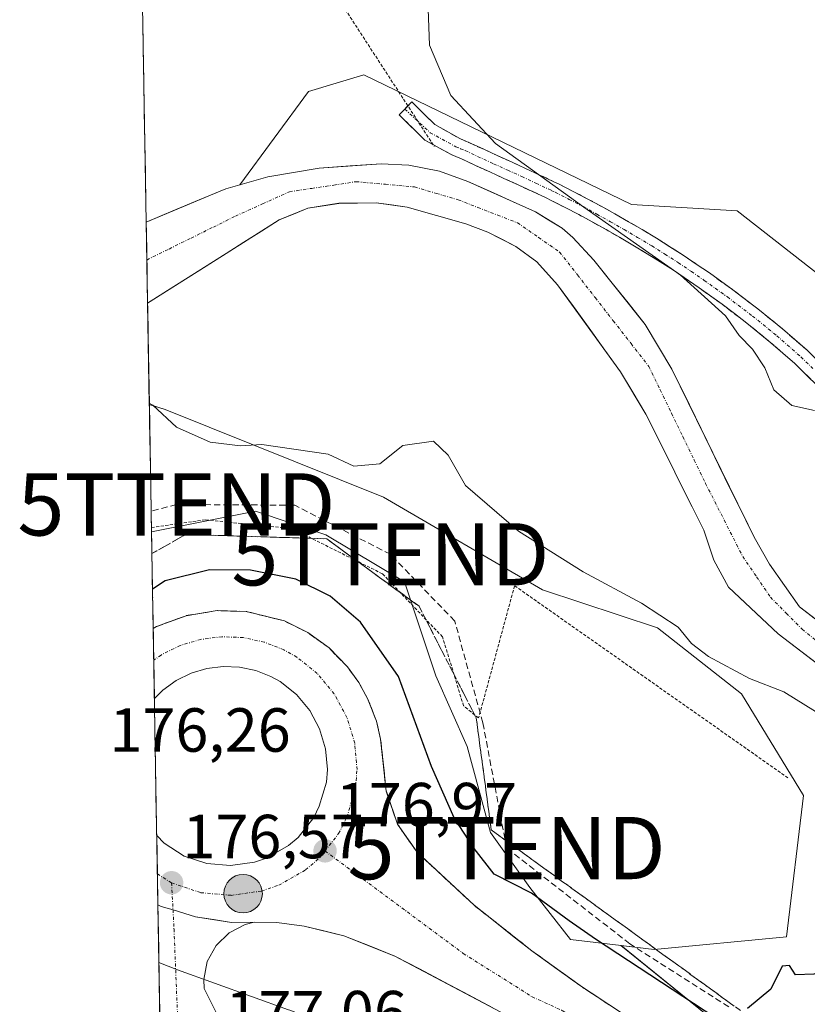
# Model space of a CAD drawing. Units: metres. Extents: x 616878 to 620320, y 4775703 to 4778077.
# Drawn here: x 616878 to 617004, y 4777463 to 4777621 of the extents above; entities that cross this region are included whole.
import ezdxf
from ezdxf.enums import TextEntityAlignment as Align

# ---------------------------------------------------------------- set-up
doc = ezdxf.new("R2010")
doc.units = ezdxf.units.M
doc.header["$MEASUREMENT"] = 0
for name, pattern in [('TRAZO_Y_PUNTO', [1, 0.5, -0.25, 0, -0.25]), ('TRAZOS', [0.75, 0.5, -0.25]), ('TRAZOSX2', [1.5, 1, -0.5])]:
    doc.linetypes.add(name, pattern=pattern)
doc.layers.get('0').update_dxf_attribs({"lineweight": 5})
for name, color, linetype, lineweight in [('Alambrada', 19, 'TRAZOS', 0), ('Arbolado forestal CxS', 92, 'Continuous', 0), ('Camino', 19, 'TRAZOSX2', 0), ('Camino Cxs', 19, 'Continuous', 0), ('Camino eje', 19, 'TRAZO_Y_PUNTO', 0), ('Carretera de calzada única', 19, 'Continuous', 13), ('Carretera de calzada única Cxs', 19, 'Continuous', 13), ('Carretera de calzada única eje', 19, 'TRAZO_Y_PUNTO', 0), ('Carátula', 7, 'Continuous', 5), ('Conducción de hidrocarburos lineal', 6, 'TRAZOSX2', 0), ('Corriente natural Cxs', 5, 'Continuous', 13), ('Corriente natural eje', 5, 'TRAZO_Y_PUNTO', 0), ('Corriente natural superficial', 5, 'Continuous', 13), ('Curva de nivel maestra', 36, 'Continuous', 30), ('Curva de nivel normal', 36, 'Continuous', 0), ('Isleta de vial', 135, 'Continuous', 13), ('Municipio CxS', 142, 'Continuous', 0), ('Núcleo urbano CxS', 19, 'Continuous', 0), ('Prado CxS', 92, 'Continuous', 0), ('Punto de cota en terreno', 7, 'Continuous', 0), ('Punto kilométrico de carretera', 7, 'Continuous', 0), ('Rótulo de punto de cota en terreno', 19, 'Continuous', 0), ('Suelo desnudo CxS', 43, 'Continuous', 0), ('Talud superficial', 39, 'TRAZOSX2', 0), ('Torre de tendido puntual', 7, 'Continuous', 0)]:
    doc.layers.add(name, color=color, linetype=linetype, lineweight=lineweight)
doc.styles.add('Arial', font='txt', dxfattribs={"height": 0.2})

# ---------------------------------------------------------------- blocks, each defined once
blk = doc.blocks.new('*U160')
at = {"layer": 'Prado CxS', "color": 92, "linetype": 'Continuous', "lineweight": 0}
blk.add_polyline3d([(617165.82, 4777412.83, 173.37), (617119.41, 4777464.36, 171.77), (617117.93, 4777489.63, 173.44), (617082.26, 4777507.46, 172.98), (617053.23, 4777527.51, 171.95), (617030.26, 4777561.65, 171.57), (616993.11, 4777590.67, 171.52), (616976.12, 4777591.66, 170.78), (616932.99, 4777612.54, 169.2), (616924.13, 4777609.87, 168.24), (616913.07, 4777594.84, 166.43), (616910.8, 4777594.19, 166.29), (616908.31, 4777593.15, 166.24), (616897.98, 4777588.85, 166.22), (616895.54, 4777731.29, 169.11)], dxfattribs=at)
blk.add_polyline3d([(616979.74, 4777471.8, 174.18), (616974.41, 4777472.43, 175.03), (616966.27, 4777473.4, 176.52), (616959.72, 4777481.77, 175.48), (616953.41, 4777490.6, 173.94), (616949.63, 4777504.48, 172.52), (616944.58, 4777515.83, 172.37), (616939.54, 4777530.97, 171.63), (616926.92, 4777538.54, 172.14), (616915.57, 4777542.32, 171.5), (616898.84, 4777538.98, 173.08), (616898.49, 4777559.5, 170.19), (616901.04, 4777558.7, 170.06), (616936.18, 4777544.57, 170.91), (616961.8, 4777529.67, 171.2), (616980.31, 4777523.57, 170.74), (616993.8, 4777512.95, 171.23), (617003.76, 4777496.59, 172.01), (617001.03, 4777473.83, 174.67), (616979.74, 4777471.8, 174.18)], close=True, dxfattribs=at)
blk = doc.blocks.new('*U166')
at = {"layer": 'Arbolado forestal CxS', "color": 92, "linetype": 'Continuous', "lineweight": 0}
for points in [[(617018.1601, 4777515.4701, 170.393049), (617003.1301, 4777526.9201, 168.929513), (616998.3401, 4777533.8001, 168.49813), (616995.8401, 4777538.1201, 167.73303), (616982.6101, 4777565.1501, 167.413229), (616978.3101, 4777572.3901, 167.307409), (616970.0201, 4777582.7201, 167.572163), (616966.6301, 4777586.3801, 167.337473), (616964.9201, 4777587.8401, 167.188814), (616960.6601, 4777590.4901, 167.229019), (616949.7601, 4777595.3601, 166.376633), (616945.1901, 4777597.0101, 166.401163), (616940.2401, 4777598.0001, 167.101247), (616935.7901, 4777598.2101, 168.213387), (616925.8201, 4777597.5401, 168.758091), (616917.5601, 4777596.1401, 167.269029), (616913.0662, 4777594.8438, 166.427504), (616924.1309, 4777609.8689, 168.243216), (616932.9945, 4777612.5429, 169.201136), (616976.1167, 4777591.6637, 170.779337), (616993.1091, 4777590.6677, 171.519859), (617030.2641, 4777561.6507, 171.573674)], [(616992.5189, 4777457.8001, 177.088208), (616974.4055, 4777472.4301, 175.025942), (616979.7359, 4777471.7959, 174.181529), (617001.0291, 4777473.8347, 174.671425), (617003.7611, 4777496.5941, 172.009158), (616993.7981, 4777512.9545, 171.230072), (616980.3081, 4777523.5675, 170.736522), (616961.7999, 4777529.6707, 171.201111), (616936.1797, 4777544.5673, 170.910057), (616901.0415, 4777558.7031, 170.06379), (616898.48607, 4777559.497156, 170.188588), (616898.206486, 4777575.777883, 166.630968), (616898.2101, 4777575.7801, 166.631017), (616910.8601, 4777583.8101, 167.044749), (616919.3601, 4777589.1801, 167.579556), (616924.0001, 4777591.0601, 168.374021), (616928.9901, 4777591.8601, 168.543588), (616934.9801, 4777591.9501, 167.368669), (616939.9701, 4777591.2601, 166.974755), (616949.4301, 4777588.5701, 167.097449), (616953.0001, 4777587.2101, 166.844037), (616957.4601, 4777584.9401, 166.802986), (616960.8401, 4777582.4301, 167.233721), (616964.2101, 4777578.7501, 167.7127), (616974.3201, 4777564.7601, 167.339646), (616978.4201, 4777557.9601, 167.024366), (616987.7201, 4777539.2701, 167.422586), (616989.3701, 4777534.4301, 168.043561), (616991.7301, 4777530.1101, 168.657419), (616999.7301, 4777522.5701, 169.186271), (617015.0101, 4777510.9101, 170.92738)]]:
    blk.add_polyline3d(points, dxfattribs=at)
blk = doc.blocks.new('*U170')
at = {"layer": 'Suelo desnudo CxS', "color": 43, "linetype": 'Continuous', "lineweight": 0}
blk.add_polyline3d([(617015.01, 4777510.91, 170.93), (616999.73, 4777522.57, 169.19), (616991.73, 4777530.11, 168.66), (616989.37, 4777534.43, 168.04), (616987.72, 4777539.27, 167.42), (616978.42, 4777557.96, 167.02), (616974.32, 4777564.76, 167.34), (616964.21, 4777578.75, 167.71), (616960.84, 4777582.43, 167.23), (616957.46, 4777584.94, 166.8), (616953, 4777587.21, 166.84), (616949.43, 4777588.57, 167.1), (616939.97, 4777591.26, 166.97), (616934.98, 4777591.95, 167.37), (616928.99, 4777591.86, 168.54), (616924, 4777591.06, 168.37), (616919.36, 4777589.18, 167.58), (616910.86, 4777583.81, 167.04), (616898.21, 4777575.78, 166.63), (616898.21, 4777575.78, 166.63), (616897.98, 4777588.85, 166.22), (616908.31, 4777593.15, 166.24), (616910.8, 4777594.19, 166.29), (616913.07, 4777594.84, 166.43), (616917.56, 4777596.14, 167.27), (616925.82, 4777597.54, 168.76), (616935.79, 4777598.21, 168.21), (616940.24, 4777598, 167.1), (616945.19, 4777597.01, 166.4), (616949.76, 4777595.36, 166.38), (616960.66, 4777590.49, 167.23), (616964.92, 4777587.84, 167.19), (616966.63, 4777586.38, 167.34), (616970.02, 4777582.72, 167.57), (616978.31, 4777572.39, 167.31), (616982.61, 4777565.15, 167.41), (616995.84, 4777538.12, 167.73), (616998.34, 4777533.8, 168.5), (617003.13, 4777526.92, 168.93), (617018.16, 4777515.47, 170.39)], dxfattribs=at)
blk = doc.blocks.new('5PATER')
at = {"layer": 'Carátula', "linetype": 'Continuous', "lineweight": 5}
h = blk.add_hatch(color=250, dxfattribs=at)
edge = h.paths.add_edge_path()
edge.add_ellipse((0, 0.01), major_axis=(-1.33, -1.34), ratio=0.999422, start_angle=0, end_angle=360)
blk = doc.blocks.new('*U274')
at = {"layer": 'Isleta de vial', "color": 135, "linetype": 'Continuous', "lineweight": 13}
for points in [[(616899.6775, 4777490.1229, 176.6203), (616900.8701, 4777488.8901, 176.64), (616904.1201, 4777486.8401, 176.7193), (616907.7301, 4777485.6301, 176.7946), (616911.5501, 4777485.2901, 176.933), (616915.4401, 4777485.8401, 177.0037), (616917.3701, 4777486.5001, 177.0368), (616920.8901, 4777488.5101, 177.0688), (616922.4401, 4777489.8401, 177.1218), (616924.9401, 4777493.0201, 177.2152), (616925.8501, 4777494.8401, 177.1913), (616926.9801, 4777498.7401, 177.0872), (616927.1601, 4777500.7601, 177.083), (616926.8501, 4777504.0901, 177.0839), (616925.8901, 4777507.3001, 177.0649), (616924.3001, 4777510.2501, 177.031), (616922.1601, 4777512.8101, 176.9477), (616919.5301, 4777514.9001, 176.8977), (616918.0701, 4777515.7301, 176.88), (616915.6201, 4777516.6901, 176.8372), (616913.0101, 4777517.2501, 176.7761), (616910.3701, 4777517.3501, 176.7253), (616907.7501, 4777517.0201, 176.6757), (616905.2101, 4777516.2601, 176.6261), (616902.8201, 4777515.0901, 176.5525), (616900.6701, 4777513.5501, 176.4912), (616899.2988, 4777512.1714, 176.5168)], [(616899.6774, 4777490.123, 176.6203), (616899.6775, 4777490.1229, 176.6203)]]:
    blk.add_polyline3d(points, dxfattribs=at)
blk = doc.blocks.new('5TTEND')
blk.add_text('5TTEND', height=10).set_placement((0, 0), align=Align.MIDDLE_CENTER)
blk = doc.blocks.new('5HITCA')
at = {"layer": 'Carátula', "linetype": 'Continuous', "lineweight": 5}
h = blk.add_hatch(color=1, dxfattribs=at)
edge = h.paths.add_edge_path()
edge.add_arc((0, 0), 3.1, 0.0011, 360.0011)
at = {"layer": 'Carátula', "color": 250, "linetype": 'Continuous', "lineweight": 5}
blk.add_circle((0, 0, 0), 3.1, dxfattribs=at)

msp = doc.modelspace()

# ---------------------------------------------------------------- linework, layer by layer
at = {"layer": 'Alambrada', "color": 19, "linetype": 'TRAZOS', "lineweight": 0}
for points in [[(616896.51, 4777674.63, 169.06), (616944.35, 4777601.01, 169.37)], [(617001.29, 4777499.41, 171.82), (616957.28, 4777530.33, 171.03), (616951.49, 4777509.05, 172.08), (616949.07, 4777510.99, 172.11), (616945.68, 4777522.1, 171.54), (616936.01, 4777532.25, 171.37), (616921.51, 4777539.5, 170.95), (616907.49, 4777540.94, 171.01), (616898.83, 4777539.7, 170.92)]]:
    msp.add_polyline3d(points, dxfattribs=at)
at = {"layer": 'Arbolado forestal CxS', "color": 92, "linetype": 'Continuous', "lineweight": 0}
for points in [[(617171.33, 4777394.25, 171.98), (617167.15, 4777397.06, 169.26), (617165.82, 4777412.83, 173.37), (617119.41, 4777464.36, 171.77), (617117.93, 4777489.63, 173.44), (617082.26, 4777507.46, 172.98), (617053.23, 4777527.51, 171.95), (617030.26, 4777561.65, 171.57), (616993.11, 4777590.67, 171.52), (616976.12, 4777591.66, 170.78), (616932.99, 4777612.54, 169.2), (616924.13, 4777609.87, 168.24), (616913.07, 4777594.84, 166.43)], [(617112.73, 4777450.69, 168.91), (617090.73, 4777467.9, 169.73), (617066.37, 4777485.46, 169.3), (617018.16, 4777515.47, 170.39), (617003.13, 4777526.92, 168.93), (616998.34, 4777533.8, 168.5), (616995.84, 4777538.12, 167.73), (616982.61, 4777565.15, 167.41), (616978.31, 4777572.39, 167.31), (616970.02, 4777582.72, 167.57), (616966.63, 4777586.38, 167.34), (616964.92, 4777587.84, 167.19), (616960.66, 4777590.49, 167.23), (616949.76, 4777595.36, 166.38), (616945.19, 4777597.01, 166.4), (616940.24, 4777598, 167.1), (616935.79, 4777598.21, 168.21), (616925.82, 4777597.54, 168.76), (616917.56, 4777596.14, 167.27), (616913.07, 4777594.84, 166.43)], [(617109.18, 4777446.45, 170.24), (617087.41, 4777463.49, 170.04), (617063.3, 4777480.87, 170.24), (617015.01, 4777510.91, 170.93), (616999.73, 4777522.57, 169.19), (616991.73, 4777530.11, 168.66), (616989.37, 4777534.43, 168.04), (616987.72, 4777539.27, 167.42), (616978.42, 4777557.96, 167.02), (616974.32, 4777564.76, 167.34), (616964.21, 4777578.75, 167.71), (616960.84, 4777582.43, 167.23), (616957.46, 4777584.94, 166.8), (616953, 4777587.21, 166.84), (616949.43, 4777588.57, 167.1), (616939.97, 4777591.26, 166.97), (616934.98, 4777591.95, 167.37), (616928.99, 4777591.86, 168.54), (616924, 4777591.06, 168.37), (616919.36, 4777589.18, 167.58), (616910.86, 4777583.81, 167.04), (616898.21, 4777575.78, 166.63), (616898.21, 4777575.78, 166.63)], [(616898.21, 4777575.78, 166.63), (616898.49, 4777559.5, 170.19)], [(616974.41, 4777472.43, 175.03), (616979.74, 4777471.8, 174.18), (617001.03, 4777473.83, 174.67), (617003.76, 4777496.59, 172.01), (616993.8, 4777512.95, 171.23), (616980.31, 4777523.57, 170.74), (616961.8, 4777529.67, 171.2), (616936.18, 4777544.57, 170.91), (616901.04, 4777558.7, 170.06), (616898.49, 4777559.5, 170.19)], [(616974.41, 4777472.43, 175.03), (616992.52, 4777457.8, 177.09), (617016.49, 4777450.23, 179.26), (617061.9, 4777431.31, 179.94), (617104.79, 4777413.65, 179.25), (617130.02, 4777403.55, 177.47), (617142.7, 4777398.72, 174.68), (617154.14, 4777395.63, 170.73), (617154.45, 4777395.55, 170.71)]]:
    msp.add_polyline3d(points, dxfattribs=at)
at = {"layer": 'Camino', "color": 19, "linetype": 'TRAZOSX2', "lineweight": 0}
for points in [[(616939.61, 4777607.02), (616940.74, 4777608.17), (616944.44, 4777604.54), (616948.46, 4777602.28), (616949.92, 4777601.66), (616954.49, 4777599.55), (616959.05, 4777597.48), (616963.61, 4777595.34), (616964.47, 4777594.92), (616968.99, 4777592.61), (616973.43, 4777590.17), (616977.8, 4777587.63), (616980.13, 4777586.23), (616984.43, 4777583.51), (616988.63, 4777580.66), (616992.4, 4777577.95), (616996.45, 4777574.87), (617000.41, 4777571.66), (617004.35, 4777568.22), (617008.12, 4777564.54)], [(617006.06, 4777562.5), (617002.4, 4777566.07), (616998.54, 4777569.44), (616994.66, 4777572.59), (616990.67, 4777575.62), (616986.97, 4777578.28), (616982.84, 4777581.09), (616978.61, 4777583.76), (616976.33, 4777585.13), (616972, 4777587.64), (616967.63, 4777590.05), (616963.18, 4777592.33), (616962.36, 4777592.73), (616957.84, 4777594.85), (616953.28, 4777596.91), (616948.74, 4777599.01), (616947.19, 4777599.66), (616942.82, 4777602.05), (616942.27, 4777602.59), (616938.71, 4777606.1), (616939.61, 4777607.02)]]:
    msp.add_lwpolyline(points, dxfattribs=at)
at = {"layer": 'Camino Cxs', "color": 19, "linetype": 'Continuous', "lineweight": 0}
msp.add_polyline3d([(617006.06, 4777562.5, 171.17), (617004.23, 4777564.29, 171.2), (617002.4, 4777566.07, 171.07), (617000.47, 4777567.76, 170.85), (616998.54, 4777569.44, 170.69), (616994.66, 4777572.59, 170.7), (616992.67, 4777574.11, 170.63), (616990.67, 4777575.62, 170.49), (616986.97, 4777578.28, 169.98), (616982.84, 4777581.09, 169.73), (616980.73, 4777582.43, 169.69), (616978.61, 4777583.76, 169.66), (616976.33, 4777585.13, 169.72), (616974.17, 4777586.39, 170.13), (616972, 4777587.64, 170.53), (616967.63, 4777590.05, 169.91), (616965.41, 4777591.19, 169.45), (616963.18, 4777592.33, 168.84), (616962.36, 4777592.73, 168.63), (616957.84, 4777594.85, 167.7), (616955.56, 4777595.88, 167.77), (616953.28, 4777596.91, 168.15), (616951.01, 4777597.96, 168.46), (616948.74, 4777599.01, 168.93), (616947.19, 4777599.66, 169.11), (616942.82, 4777602.05, 169.49), (616942.27, 4777602.59, 169.54), (616938.71, 4777606.1, 169.46), (616940.74, 4777608.17, 169.91), (616942.59, 4777606.35, 169.91), (616944.44, 4777604.54, 169.87), (616948.46, 4777602.28, 169.79), (616949.92, 4777601.66, 169.69), (616952.21, 4777600.61, 169.49), (616954.49, 4777599.55, 169.48), (616956.77, 4777598.52, 169.6), (616959.05, 4777597.48, 169.57), (616961.33, 4777596.41, 169.73), (616963.61, 4777595.34, 169.9), (616964.47, 4777594.92, 170.05), (616966.73, 4777593.77, 170.58), (616968.99, 4777592.61, 170.67), (616971.21, 4777591.39, 170.91), (616973.43, 4777590.17, 170.96), (616975.62, 4777588.9, 170.96), (616977.8, 4777587.63, 170.77), (616980.13, 4777586.23, 170.63), (616982.28, 4777584.87, 170.62), (616984.43, 4777583.51, 170.77), (616986.53, 4777582.09, 170.81), (616988.63, 4777580.66, 170.9), (616992.4, 4777577.95, 171.39), (616994.43, 4777576.41, 171.29), (616996.45, 4777574.87, 171.41), (616998.43, 4777573.27, 171.39), (617000.41, 4777571.66, 171.31), (617002.38, 4777569.94, 171.31), (617004.35, 4777568.22, 171.33), (617006.24, 4777566.38, 171.47)], dxfattribs=at)
at = {"layer": 'Camino eje', "color": 19, "linetype": 'TRAZO_Y_PUNTO', "lineweight": 0}
msp.add_lwpolyline([(616939.61, 4777607.02), (616943.69, 4777603.23), (616947.83, 4777600.97), (616948.6, 4777600.65), (616949.33, 4777600.34), (616953.89, 4777598.23), (616956.17, 4777597.2), (616958.45, 4777596.17), (616960.71, 4777595.11), (616963.19, 4777593.94), (616963.83, 4777593.63), (616966.05, 4777592.49), (616968.31, 4777591.33), (616970.53, 4777590.11), (616972.72, 4777588.91), (616974.9, 4777587.64), (616977.07, 4777586.38), (616979.37, 4777585), (616981.49, 4777583.66), (616983.64, 4777582.3), (616985.74, 4777580.88), (616987.8, 4777579.47), (616991.54, 4777576.79), (616995.56, 4777573.73), (616999.48, 4777570.55), (617003.37, 4777567.15), (617005.3, 4777565.27)], dxfattribs=at)
at = {"layer": 'Carretera de calzada única', "color": 19, "linetype": 'Continuous', "lineweight": 13}
for points in [[(616899.1, 4777523.47), (616899.62, 4777523.75), (616904.39, 4777525.51), (616909.42, 4777526.32), (616914.08, 4777526.19), (616920.23, 4777524.67), (616924.01, 4777522.8), (616927.44, 4777520.31), (616930.37, 4777517.26), (616932.19, 4777514.76), (616933.62, 4777512.18), (616935.05, 4777508.52), (616935.71, 4777505.66), (616936.62, 4777497.25), (616938.42, 4777491.99), (616941.6, 4777487.44), (616950.75, 4777478.92), (616960.08, 4777471.57), (616968.19, 4777465.73), (616976.55, 4777460.24)], [(616899.1, 4777523.47), (616899.19, 4777518.34)], [(616899.19, 4777518.34), (616899.3, 4777512.17)], [(616900.87, 4777488.89), (616904.12, 4777486.84), (616907.73, 4777485.63), (616911.55, 4777485.29), (616915.44, 4777485.84), (616917.37, 4777486.5), (616920.89, 4777488.51), (616922.44, 4777489.84), (616924.94, 4777493.02), (616925.85, 4777494.84), (616926.98, 4777498.74), (616927.16, 4777500.76), (616926.85, 4777504.09), (616925.89, 4777507.3), (616924.3, 4777510.25), (616922.16, 4777512.81), (616919.53, 4777514.9), (616918.07, 4777515.73), (616915.62, 4777516.69), (616913.01, 4777517.25), (616910.37, 4777517.35), (616907.75, 4777517.02), (616905.21, 4777516.26), (616902.82, 4777515.09), (616900.67, 4777513.55), (616899.3, 4777512.17)], [(616899.68, 4777490.12), (616899.78, 4777483.96)], [(616899.68, 4777490.12), (616900.87, 4777488.89)], [(616899.78, 4777483.96), (616899.87, 4777479)], [(616899.87, 4777479), (616900.17, 4777461.6)], [(616915.35, 4777476.18), (616913.92, 4777475.83), (616911.32, 4777474.5), (616909.23, 4777472.44), (616907.82, 4777469.86), (616907.26, 4777466.99), (616907.32, 4777465.51), (616909.23, 4777461.65), (616912.23, 4777458.52), (616912.94, 4777458.02), (616927.17, 4777452.68), (616957.44, 4777441.94), (616981.3, 4777433.01), (617026.12, 4777413.63), (617036.92, 4777408.19), (617047.98, 4777402.52), (617056.21, 4777397.64), (617060.91, 4777394.58)], [(617132.1, 4777391.22), (617101.07, 4777399.59), (617082.96, 4777404.94), (617066.14, 4777410.6), (617046.78, 4777417.81), (617029.42, 4777425), (617004.28, 4777436.79), (616994.23, 4777441.91), (616991.25, 4777443.57), (616961.69, 4777458.25), (616938, 4777470.75), (616929.8, 4777474), (616923.39, 4777475.55), (616919.01, 4777476.16), (616915.35, 4777476.18)]]:
    msp.add_lwpolyline(points, dxfattribs=at)
at = {"layer": 'Carretera de calzada única Cxs', "color": 19, "linetype": 'Continuous', "lineweight": 13}
msp.add_lwpolyline([(616899.87, 4777479), (616900.37, 4777478.73), (616902.3, 4777478.17), (616905.94, 4777477.04), (616911.73, 4777476.15), (616915.35, 4777476.18)], dxfattribs=at)
msp.add_lwpolyline([(616899.87, 4777479), (616900.37, 4777478.73), (616902.3, 4777478.17), (616905.94, 4777477.04), (616911.73, 4777476.15), (616915.35, 4777476.18)], dxfattribs=at)
for points in [[(616953.79, 4777462.42, 177.03), (616949.85, 4777464.5, 176.95), (616945.9, 4777466.58, 176.81), (616941.95, 4777468.67, 176.81), (616938, 4777470.75, 176.7), (616933.9, 4777472.38, 176.69), (616929.8, 4777474, 176.72), (616926.6, 4777474.78, 176.67), (616923.39, 4777475.55, 176.67), (616919.01, 4777476.16, 176.65), (616915.35, 4777476.18, 176.62), (616911.73, 4777476.15, 176.63), (616908.84, 4777476.6, 176.62), (616905.94, 4777477.04, 176.61), (616902.3, 4777478.17, 176.57), (616900.37, 4777478.73, 176.51), (616899.87, 4777479, 176.5), (616899.68, 4777490.12, 176.61), (616900.87, 4777488.89, 176.64), (616904.12, 4777486.84, 176.72), (616907.73, 4777485.63, 176.79), (616911.55, 4777485.29, 176.93), (616915.44, 4777485.84, 177), (616917.37, 4777486.5, 177.04), (616920.89, 4777488.51, 177.07), (616922.44, 4777489.84, 177.12), (616924.94, 4777493.02, 177.22), (616925.85, 4777494.84, 177.19), (616926.98, 4777498.74, 177.09), (616927.16, 4777500.76, 177.08), (616926.85, 4777504.09, 177.08), (616925.89, 4777507.3, 177.06), (616924.3, 4777510.25, 177.03), (616922.16, 4777512.81, 176.95), (616919.53, 4777514.9, 176.9), (616918.07, 4777515.73, 176.88), (616915.62, 4777516.69, 176.84), (616913.01, 4777517.25, 176.78), (616910.37, 4777517.35, 176.73), (616907.75, 4777517.02, 176.68), (616905.21, 4777516.26, 176.63), (616902.82, 4777515.09, 176.55), (616900.67, 4777513.55, 176.49), (616899.3, 4777512.17, 176.51), (616899.1, 4777523.47, 176.24), (616899.62, 4777523.75, 176.23), (616902.01, 4777524.63, 176.22), (616904.39, 4777525.51, 176.25), (616906.91, 4777525.92, 176.33), (616909.42, 4777526.32, 176.35), (616914.08, 4777526.19, 176.4), (616917.16, 4777525.43, 176.43), (616920.23, 4777524.67, 176.42), (616924.01, 4777522.8, 176.5), (616927.44, 4777520.31, 176.49), (616930.37, 4777517.26, 176.55), (616932.19, 4777514.76, 176.53), (616933.62, 4777512.18, 176.55), (616935.05, 4777508.52, 176.66), (616935.71, 4777505.66, 176.67), (616936.17, 4777501.46, 176.74), (616936.62, 4777497.25, 176.79), (616937.52, 4777494.62, 176.75), (616938.42, 4777491.99, 176.76), (616940.01, 4777489.72, 176.77), (616941.6, 4777487.44, 176.8), (616944.65, 4777484.6, 176.7), (616947.7, 4777481.76, 176.59), (616950.75, 4777478.92, 176.69), (616953.86, 4777476.47, 176.69), (616956.97, 4777474.02, 176.76), (616960.08, 4777471.57, 176.79), (616964.14, 4777468.65, 176.81), (616968.19, 4777465.73, 176.8), (616970.98, 4777463.9, 176.96), (616973.76, 4777462.07, 177.01)], [(616900.3, 4777453.98, 176.81), (616899.87, 4777479, 176.5), (616900.37, 4777478.73, 176.51), (616902.3, 4777478.17, 176.57), (616905.94, 4777477.04, 176.61), (616908.84, 4777476.6, 176.62), (616911.73, 4777476.15, 176.63), (616915.35, 4777476.18, 176.62), (616915.35, 4777476.18, 176.62), (616913.92, 4777475.83, 176.61), (616911.32, 4777474.5, 176.59), (616909.23, 4777472.44, 176.54), (616907.82, 4777469.86, 176.57), (616907.26, 4777466.99, 176.7), (616907.32, 4777465.51, 176.78), (616909.23, 4777461.65, 176.94)]]:
    msp.add_polyline3d(points, dxfattribs=at)
at = {"layer": 'Carretera de calzada única eje', "color": 19, "linetype": 'TRAZO_Y_PUNTO', "lineweight": 0}
for points in [[(616926.76, 4777487.66), (616928.96, 4777490.46), (616930.3, 4777493.09), (616931.67, 4777497.86), (616931.92, 4777500.76), (616931.55, 4777505.01), (616930.3, 4777509.14), (616928.25, 4777512.93), (616925.5, 4777516.22), (616922.21, 4777518.84), (616920.14, 4777520.02), (616916.98, 4777521.26), (616913.6, 4777521.98), (616910.17, 4777522.13), (616906.76, 4777521.69), (616903.46, 4777520.71), (616900.37, 4777519.18), (616899.19, 4777518.34)], [(616902.07, 4777482.52), (616906.76, 4777480.94), (616911.67, 4777480.51), (616916.55, 4777481.21), (616919.32, 4777482.14), (616923.64, 4777484.6), (616925.89, 4777486.54), (616926.76, 4777487.66)], [(616926.76, 4777487.66), (616949.03, 4777471.16), (616960.1, 4777464.19), (616964.94, 4777461.99), (616969.12, 4777459.24), (616975.3, 4777455.85), (616981.55, 4777452.54), (616988.92, 4777448.86), (616995.89, 4777445), (617000.91, 4777442.43), (617005.82, 4777439.93), (617018.26, 4777434.09), (617030.82, 4777428.21), (617039.51, 4777424.6), (617048.05, 4777421.07), (617057.73, 4777417.47), (617067.32, 4777413.91), (617075.6, 4777411.11), (617084.01, 4777408.29), (617093.07, 4777405.61), (617102.03, 4777402.97), (617132.82, 4777394.65)], [(616899.78, 4777483.96), (616902.07, 4777482.52)], [(616902.07, 4777482.52), (616902.3, 4777478.17)], [(616902.3, 4777478.17), (616902.46, 4777475.06), (616903.05, 4777460.66)]]:
    msp.add_lwpolyline(points, dxfattribs=at)
at = {"layer": 'Conducción de hidrocarburos lineal', "color": 6, "linetype": 'TRAZOSX2', "lineweight": 0}
msp.add_polyline3d([(616991.75, 4777462.56, 174.38), (616975.82, 4777472.72, 173.87), (616955.99, 4777488.11, 173.37), (616952.18, 4777508.27, 172.1), (616947.64, 4777524.65, 171.37), (616937.29, 4777535.39, 171.02), (616921.9, 4777543.28, 170.67), (616902.85, 4777543.41, 170.77), (616898.78, 4777542.35, 170.8)], dxfattribs=at)
at = {"layer": 'Corriente natural Cxs', "color": 5, "linetype": 'Continuous', "lineweight": 13}
msp.add_polyline3d([(617007.37, 4777516.74, 169.48), (617003.55, 4777519.66, 169.3), (616999.73, 4777522.57, 169.12), (616997.06, 4777525.08, 168.87), (616994.4, 4777527.6, 168.47), (616991.73, 4777530.11, 167.99), (616989.37, 4777534.43, 167.5), (616988.55, 4777536.85, 167.45), (616987.72, 4777539.27, 167.35), (616985.86, 4777543.01, 167.2), (616984, 4777546.75, 167.11), (616982.14, 4777550.48, 166.98), (616980.28, 4777554.22, 167.03), (616978.42, 4777557.96, 167.25), (616976.37, 4777561.36, 167.24), (616974.32, 4777564.76, 167.33), (616971.79, 4777568.26, 167.42), (616969.27, 4777571.76, 167.72), (616966.74, 4777575.25, 167.99), (616964.21, 4777578.75, 167.81), (616960.84, 4777582.43, 166.87), (616957.46, 4777584.94, 166.49), (616955.23, 4777586.08, 166.44), (616953, 4777587.21, 166.39), (616949.43, 4777588.57, 166.25), (616944.7, 4777589.92, 166.49), (616939.97, 4777591.26, 167.19), (616937.48, 4777591.61, 168), (616934.98, 4777591.95, 168.51), (616931.99, 4777591.91, 168.82), (616928.99, 4777591.86, 168.62), (616926.5, 4777591.46, 168.36), (616924, 4777591.06, 167.85), (616921.68, 4777590.12, 167.37), (616919.36, 4777589.18, 166.91), (616916.53, 4777587.39, 166.52), (616913.69, 4777585.6, 166.53), (616910.86, 4777583.81, 166.56), (616906.64, 4777581.13, 166.47), (616902.43, 4777578.46, 166.55), (616898.21, 4777575.78, 166.44), (616898.21, 4777575.78, 166.44), (616898.13, 4777580.14, 166.33), (616898.06, 4777584.49, 166.23), (616897.98, 4777588.85, 166.39), (616902.25, 4777590.63, 166.33), (616906.53, 4777592.41, 166.13), (616910.8, 4777594.19, 166.29), (616914.18, 4777595.17, 166.58), (616917.56, 4777596.14, 167.01), (616921.69, 4777596.84, 167.68), (616925.82, 4777597.54, 168.11), (616930.81, 4777597.88, 168.6), (616935.79, 4777598.21, 169.3), (616940.24, 4777598, 168.94), (616942.72, 4777597.51, 168.51), (616945.19, 4777597.01, 168.16), (616949.76, 4777595.36, 167.25), (616953.39, 4777593.74, 166.48), (616957.03, 4777592.11, 166.46), (616960.66, 4777590.49, 167.28), (616962.79, 4777589.17, 167.63), (616964.92, 4777587.84, 168.35), (616966.63, 4777586.38, 168.82), (616970.02, 4777582.72, 168.68), (616972.78, 4777579.28, 168.11), (616975.55, 4777575.83, 167.5), (616978.31, 4777572.39, 167.38), (616980.46, 4777568.77, 167.36), (616982.61, 4777565.15, 167.26), (616984.5, 4777561.29, 167.22), (616986.39, 4777557.43, 167.05), (616988.28, 4777553.57, 167.15), (616990.17, 4777549.7, 167.18), (616992.06, 4777545.84, 167.23), (616993.95, 4777541.98, 167.37), (616995.84, 4777538.12, 167.49), (616998.34, 4777533.8, 167.83), (617000.74, 4777530.36, 168.35), (617003.13, 4777526.92, 168.74), (617006.89, 4777524.06, 169.09)], dxfattribs=at)
at = {"layer": 'Corriente natural eje', "color": 5, "linetype": 'TRAZO_Y_PUNTO', "lineweight": 0}
msp.add_polyline3d([(616898.09, 4777582.74, 166.23), (616898.09, 4777582.74, 166.23), (616901.66, 4777584.51, 166.28), (616905.22, 4777586.27, 166.19), (616908.79, 4777588.04, 166.08), (616912.35, 4777589.8, 166.13), (616916.71, 4777591.77, 166.36), (616921.06, 4777593.73, 167.32), (616924.63, 4777594.27, 168.02), (616928.21, 4777594.8, 168.5), (616931.78, 4777595.34, 168.81), (616936.48, 4777594.92, 168.78), (616941.18, 4777594.5, 167.21), (616944.69, 4777593.46, 166.43), (616948.19, 4777592.42, 166.32), (616951.38, 4777591.19, 166.29), (616954.56, 4777589.95, 166.23), (616957.75, 4777588.72, 166.37), (616961.14, 4777586.37, 166.69), (616964.53, 4777584.02, 167.65), (616967.41, 4777580.34, 168.1), (616970.28, 4777576.66, 167.86), (616973.16, 4777572.97, 167.39), (616976.03, 4777569.29, 166.98), (616978.91, 4777565.61, 167.04), (616980.73, 4777561.85, 166.91), (616982.55, 4777558.09, 166.85), (616984.37, 4777554.32, 166.91), (616986.19, 4777550.56, 166.97), (616988.01, 4777546.8, 167.08), (616990.01, 4777542.88, 167.18), (616992, 4777538.96, 167.26), (616994, 4777535.04, 167.43), (616996.24, 4777531.77, 167.87), (616998.47, 4777528.49, 168.42), (617001.02, 4777525.91, 168.8), (617003.56, 4777523.33, 169.1), (617007.39, 4777520.24, 169.38)], dxfattribs=at)
at = {"layer": 'Corriente natural superficial', "color": 5, "linetype": 'Continuous', "lineweight": 13}
for points in [[(616897.98, 4777588.85, 166.39), (616902.25, 4777590.63, 166.33), (616906.53, 4777592.41, 166.13), (616910.8, 4777594.19, 166.29), (616914.18, 4777595.17, 166.58), (616917.56, 4777596.14, 167.01), (616921.69, 4777596.84, 167.68), (616925.82, 4777597.54, 168.11), (616930.81, 4777597.88, 168.6), (616935.79, 4777598.21, 169.3), (616940.24, 4777598, 168.94), (616942.72, 4777597.51, 168.51), (616945.19, 4777597.01, 168.16), (616949.76, 4777595.36, 167.25), (616953.39, 4777593.74, 166.48), (616957.03, 4777592.11, 166.46), (616960.66, 4777590.49, 167.28), (616962.79, 4777589.17, 167.63), (616964.92, 4777587.84, 168.35), (616966.63, 4777586.38, 168.82), (616970.02, 4777582.72, 168.68), (616972.78, 4777579.28, 168.11), (616975.55, 4777575.83, 167.5), (616978.31, 4777572.39, 167.38), (616980.46, 4777568.77, 167.36), (616982.61, 4777565.15, 167.26), (616984.5, 4777561.29, 167.22), (616986.39, 4777557.43, 167.05), (616988.28, 4777553.57, 167.15), (616990.17, 4777549.7, 167.18), (616992.06, 4777545.84, 167.23), (616993.95, 4777541.98, 167.37), (616995.84, 4777538.12, 167.49), (616998.34, 4777533.8, 167.83), (617000.74, 4777530.36, 168.35), (617003.13, 4777526.92, 168.74), (617006.89, 4777524.06, 169.09)], [(617007.37, 4777516.74, 169.48), (617003.55, 4777519.66, 169.3), (616999.73, 4777522.57, 169.12), (616997.06, 4777525.08, 168.87), (616994.4, 4777527.6, 168.47), (616991.73, 4777530.11, 167.99), (616989.37, 4777534.43, 167.5), (616988.55, 4777536.85, 167.45), (616987.72, 4777539.27, 167.35), (616985.86, 4777543.01, 167.2), (616984, 4777546.75, 167.11), (616982.14, 4777550.48, 166.98), (616980.28, 4777554.22, 167.03), (616978.42, 4777557.96, 167.25), (616976.37, 4777561.36, 167.24), (616974.32, 4777564.76, 167.33), (616971.79, 4777568.26, 167.42), (616969.27, 4777571.76, 167.72), (616966.74, 4777575.25, 167.99), (616964.21, 4777578.75, 167.81), (616960.84, 4777582.43, 166.87), (616957.46, 4777584.94, 166.49), (616955.23, 4777586.08, 166.44), (616953, 4777587.21, 166.39), (616949.43, 4777588.57, 166.25), (616944.7, 4777589.92, 166.49), (616939.97, 4777591.26, 167.19), (616937.48, 4777591.61, 168), (616934.98, 4777591.95, 168.51), (616931.99, 4777591.91, 168.82), (616928.99, 4777591.86, 168.62), (616926.5, 4777591.46, 168.36), (616924, 4777591.06, 167.85), (616921.68, 4777590.12, 167.37), (616919.36, 4777589.18, 166.91), (616916.53, 4777587.39, 166.52), (616913.69, 4777585.6, 166.53), (616910.86, 4777583.81, 166.56), (616906.64, 4777581.13, 166.47), (616902.43, 4777578.46, 166.55), (616898.21, 4777575.78, 166.44), (616898.21, 4777575.78, 166.44)], [(616897.98, 4777588.85, 166.39), (616898.06, 4777584.49, 166.23), (616898.09, 4777582.74, 166.27)], [(616898.09, 4777582.74, 166.27), (616898.13, 4777580.14, 166.33), (616898.21, 4777575.78, 166.44)]]:
    msp.add_polyline3d(points, dxfattribs=at)
at = {"layer": 'Curva de nivel maestra', "color": 36, "linetype": 'Continuous', "lineweight": 30}
for points in [[(616989.66, 4777460.75, 175), (616970.3, 4777473.45, 175), (616966.04, 4777476.43, 175), (616960, 4777480.88, 175), (616953.99, 4777483.92, 175), (616950.78, 4777488.07, 175), (616947.58, 4777493, 175), (616943.9, 4777501.25, 175), (616938.59, 4777515.74, 175), (616932.47, 4777524.48, 175), (616927.59, 4777528.66, 175), (616922.05, 4777531.39, 175), (616914.76, 4777532.86, 175), (616908.16, 4777532.87, 175), (616901.06, 4777531.14, 175), (616899, 4777529.75, 175)], [(617044.1, 4777461.72, 175), (617040.81, 4777463.91, 175), (617038.48, 4777467.01, 175), (617037.62, 4777469.36, 175), (617034.97, 4777471.17, 175), (617027.05, 4777472.73, 175), (617020.57, 4777471.66, 175), (617016.81, 4777471.53, 175), (617013.03, 4777470.64, 175), (617005.45, 4777467.83, 175), (617002.49, 4777467.7, 175), (617001.55, 4777469.21, 175), (617000.36, 4777469.1, 175), (616998.55, 4777465.42, 175), (616994.76, 4777462.3, 175)]]:
    msp.add_polyline3d(points, dxfattribs=at)
at = {"layer": 'Curva de nivel normal', "color": 36, "linetype": 'Continuous', "lineweight": 0}
for points in [[(617005.58, 4777558.53, 170), (617001.91, 4777559.33, 170), (616999.02, 4777561.86, 170), (616997.58, 4777565.38, 170), (616995.57, 4777568.41, 170), (616993.42, 4777570.61, 170), (616991.25, 4777573.77, 170), (616983.91, 4777580.38, 170), (616968.45, 4777591.22, 170), (616954.2, 4777601.51, 170), (616947.01, 4777609.22, 170), (616943.6, 4777617.3, 170), (616943.18, 4777628.94, 170)], [(616898.48, 4777559.73, 170), (616899.04, 4777559.41, 170), (616902.86, 4777555.86, 170), (616908.28, 4777553.44, 170), (616913.17, 4777552.86, 170), (616916.61, 4777553.05, 170), (616927.27, 4777551.48, 170), (616931.41, 4777549.58, 170), (616935.58, 4777549.92, 170), (616939.3, 4777552.91, 170), (616944.22, 4777553.58, 170), (616946.59, 4777551.34, 170), (616949.36, 4777546.44, 170), (616957.92, 4777539.13, 170), (616968.3, 4777532.54, 170), (616977.73, 4777527.52, 170), (616983.6, 4777523.66, 170), (616985.78, 4777521.04, 170), (616988.48, 4777518.93, 170), (616995.09, 4777515.41, 170), (617000.62, 4777513.25, 170), (617005.73, 4777510.08, 170)]]:
    msp.add_polyline3d(points, dxfattribs=at)
at = {"layer": 'Municipio CxS', "color": 142, "linetype": 'Continuous', "lineweight": 0}
msp.add_polyline3d([(616900.16, 4777461.74, 176.81), (616900.08, 4777466.73, 176.69), (616899.99, 4777471.73, 176.61), (616899.91, 4777476.73, 176.53), (616899.82, 4777481.72, 176.5), (616899.74, 4777486.72, 176.54), (616899.65, 4777491.72, 176.68), (616899.56, 4777496.71, 176.82), (616899.48, 4777501.71, 176.84), (616899.39, 4777506.71, 176.73), (616899.31, 4777511.7, 176.54), (616899.22, 4777516.7, 176.4), (616899.14, 4777521.7, 176.3), (616899.05, 4777526.69, 175.75), (616898.96, 4777531.69, 173.84), (616898.88, 4777536.69, 171.68), (616898.79, 4777541.69, 170.83), (616898.71, 4777546.68, 170.74), (616898.62, 4777551.68, 170.59), (616898.53, 4777556.68, 170.33), (616898.45, 4777561.67, 169.58), (616898.36, 4777566.67, 168.06), (616898.28, 4777571.67, 166.82), (616898.19, 4777576.66, 166.42), (616898.11, 4777581.66, 166.27), (616898.02, 4777586.66, 166.29), (616897.93, 4777591.65, 166.76), (616897.85, 4777596.65, 167.13), (616897.76, 4777601.65, 167.17), (616897.68, 4777606.64, 167.17), (616897.59, 4777611.64, 167.61), (616897.5, 4777616.64, 167.91), (616897.42, 4777621.64, 167.85)], dxfattribs=at)
at = {"layer": 'Núcleo urbano CxS', "color": 19, "linetype": 'Continuous', "lineweight": 0}
for points in [[(616920.91, 4777462.09, 177.18), (616903, 4777468.52, 176.82), (616900.03, 4777469.7, 176.76), (616898.84, 4777538.98, 173.08), (616915.57, 4777542.32, 171.5), (616926.92, 4777538.54, 172.14), (616939.54, 4777530.97, 171.63), (616944.58, 4777515.83, 172.37), (616949.63, 4777504.48, 172.52), (616953.41, 4777490.6, 173.94), (616959.72, 4777481.77, 175.48), (616966.27, 4777473.4, 176.52), (616974.41, 4777472.43, 175.03), (616992.52, 4777457.8, 177.09)], [(616974.41, 4777472.43, 175.03), (616966.27, 4777473.4, 176.52), (616959.72, 4777481.77, 175.48), (616953.41, 4777490.6, 173.94), (616949.63, 4777504.48, 172.52), (616944.58, 4777515.83, 172.37), (616939.54, 4777530.97, 171.63), (616926.92, 4777538.54, 172.14), (616915.57, 4777542.32, 171.5), (616898.84, 4777538.98, 173.08)], [(616898.84, 4777538.98, 173.08), (616900.03, 4777469.7, 176.76)], [(616974.41, 4777472.43, 175.03), (616992.52, 4777457.8, 177.09), (617016.49, 4777450.23, 179.26), (617061.9, 4777431.31, 179.94), (617104.79, 4777413.65, 179.25), (617130.02, 4777403.55, 177.47), (617142.7, 4777398.72, 174.68), (617154.14, 4777395.63, 170.73), (617154.45, 4777395.55, 170.71)], [(616900.36, 4777450.15, 179.29), (616900.03, 4777469.7, 176.76), (616903, 4777468.52, 176.82), (616920.91, 4777462.09, 177.18)], [(616900.03, 4777469.7, 176.76), (616903, 4777468.52, 176.82), (616920.91, 4777462.09, 177.18), (616921.11, 4777462.02, 177.18), (616943.26, 4777453.41, 177.56), (616949.31, 4777451.06, 177.7), (616949.47, 4777450.99, 177.7), (616949.48, 4777450.99, 177.7), (616949.48, 4777450.99, 177.7), (616960.69, 4777446.33, 177.99), (616983.99, 4777437.01, 178.65), (617006.9, 4777428.07, 179.12), (617007.05, 4777428.01, 179.13), (617007.33, 4777427.89, 179.14), (617019.42, 4777422.34, 179.32), (617042.14, 4777411.93, 179.91), (617042.35, 4777411.83, 179.91), (617042.81, 4777411.58, 179.92), (617042.96, 4777411.49, 179.92), (617066.62, 4777397.13, 180.39), (617066.92, 4777396.95, 180.4), (617066.93, 4777396.93, 180.4)], [(616900.03, 4777469.7, 176.76), (616903, 4777468.52, 176.82), (616920.91, 4777462.09, 177.18), (616921.11, 4777462.02, 177.18), (616943.26, 4777453.41, 177.56), (616949.31, 4777451.06, 177.7), (616949.47, 4777450.99, 177.7), (616949.48, 4777450.99, 177.7), (616949.48, 4777450.99, 177.7), (616960.69, 4777446.33, 177.99), (616983.99, 4777437.01, 178.65), (617006.9, 4777428.07, 179.12), (617007.05, 4777428.01, 179.13), (617007.33, 4777427.89, 179.14), (617019.42, 4777422.34, 179.32), (617042.14, 4777411.93, 179.91), (617042.35, 4777411.83, 179.91), (617042.81, 4777411.58, 179.92), (617042.96, 4777411.49, 179.92), (617066.62, 4777397.13, 180.39), (617066.92, 4777396.95, 180.4), (617066.93, 4777396.93, 180.4)], [(616900.03, 4777469.7, 176.76), (616900.36, 4777450.15, 179.29)]]:
    msp.add_polyline3d(points, dxfattribs=at)
at = {"layer": 'Prado CxS', "color": 92, "linetype": 'Continuous', "lineweight": 0}
for points in [[(616895.54, 4777731.29, 169.11), (616897.98, 4777588.85, 166.22)], [(617171.33, 4777394.25, 171.98), (617167.15, 4777397.06, 169.26), (617165.82, 4777412.83, 173.37), (617119.41, 4777464.36, 171.77), (617117.93, 4777489.63, 173.44), (617082.26, 4777507.46, 172.98), (617053.23, 4777527.51, 171.95), (617030.26, 4777561.65, 171.57), (616993.11, 4777590.67, 171.52), (616976.12, 4777591.66, 170.78), (616932.99, 4777612.54, 169.2), (616924.13, 4777609.87, 168.24), (616913.07, 4777594.84, 166.43)], [(616913.07, 4777594.84, 166.43), (616910.8, 4777594.19, 166.29), (616908.31, 4777593.15, 166.24), (616897.98, 4777588.85, 166.22)], [(616974.41, 4777472.43, 175.03), (616979.74, 4777471.8, 174.18), (617001.03, 4777473.83, 174.67), (617003.76, 4777496.59, 172.01), (616993.8, 4777512.95, 171.23), (616980.31, 4777523.57, 170.74), (616961.8, 4777529.67, 171.2), (616936.18, 4777544.57, 170.91), (616901.04, 4777558.7, 170.06), (616898.49, 4777559.5, 170.19)], [(616898.49, 4777559.5, 170.19), (616898.84, 4777538.98, 173.08)], [(616974.41, 4777472.43, 175.03), (616966.27, 4777473.4, 176.52), (616959.72, 4777481.77, 175.48), (616953.41, 4777490.6, 173.94), (616949.63, 4777504.48, 172.52), (616944.58, 4777515.83, 172.37), (616939.54, 4777530.97, 171.63), (616926.92, 4777538.54, 172.14), (616915.57, 4777542.32, 171.5), (616898.84, 4777538.98, 173.08)]]:
    msp.add_polyline3d(points, dxfattribs=at)
at = {"layer": 'Suelo desnudo CxS', "color": 43, "linetype": 'Continuous', "lineweight": 0}
for points in [[(617112.73, 4777450.69, 168.91), (617090.73, 4777467.9, 169.73), (617066.37, 4777485.46, 169.3), (617018.16, 4777515.47, 170.39), (617003.13, 4777526.92, 168.93), (616998.34, 4777533.8, 168.5), (616995.84, 4777538.12, 167.73), (616982.61, 4777565.15, 167.41), (616978.31, 4777572.39, 167.31), (616970.02, 4777582.72, 167.57), (616966.63, 4777586.38, 167.34), (616964.92, 4777587.84, 167.19), (616960.66, 4777590.49, 167.23), (616949.76, 4777595.36, 166.38), (616945.19, 4777597.01, 166.4), (616940.24, 4777598, 167.1), (616935.79, 4777598.21, 168.21), (616925.82, 4777597.54, 168.76), (616917.56, 4777596.14, 167.27), (616913.07, 4777594.84, 166.43)], [(616913.07, 4777594.84, 166.43), (616910.8, 4777594.19, 166.29), (616908.31, 4777593.15, 166.24), (616897.98, 4777588.85, 166.22)], [(617109.18, 4777446.45, 170.24), (617087.41, 4777463.49, 170.04), (617063.3, 4777480.87, 170.24), (617015.01, 4777510.91, 170.93), (616999.73, 4777522.57, 169.19), (616991.73, 4777530.11, 168.66), (616989.37, 4777534.43, 168.04), (616987.72, 4777539.27, 167.42), (616978.42, 4777557.96, 167.02), (616974.32, 4777564.76, 167.34), (616964.21, 4777578.75, 167.71), (616960.84, 4777582.43, 167.23), (616957.46, 4777584.94, 166.8), (616953, 4777587.21, 166.84), (616949.43, 4777588.57, 167.1), (616939.97, 4777591.26, 166.97), (616934.98, 4777591.95, 167.37), (616928.99, 4777591.86, 168.54), (616924, 4777591.06, 168.37), (616919.36, 4777589.18, 167.58), (616910.86, 4777583.81, 167.04), (616898.21, 4777575.78, 166.63), (616898.21, 4777575.78, 166.63)], [(616897.98, 4777588.85, 166.22), (616898.21, 4777575.78, 166.63)]]:
    msp.add_polyline3d(points, dxfattribs=at)
at = {"layer": 'Talud superficial', "color": 39, "linetype": 'TRAZOSX2', "lineweight": 0}
for points in [[(616973.76, 4777462.07, 177.08), (616972.37, 4777462.98, 177.05), (616970.98, 4777463.9, 177.01), (616969.58, 4777464.81, 176.97), (616968.19, 4777465.73, 176.9), (616966.84, 4777466.7, 176.86), (616965.49, 4777467.68, 176.83), (616964.14, 4777468.65, 176.85), (616962.79, 4777469.62, 176.85), (616961.43, 4777470.6, 176.83), (616960.08, 4777471.57, 176.83), (616958.53, 4777472.79, 176.85), (616956.97, 4777474.02, 176.83), (616955.42, 4777475.24, 176.79), (616953.86, 4777476.47, 176.76), (616952.3, 4777477.7, 176.8), (616950.75, 4777478.92, 176.77), (616949.73, 4777479.87, 176.79), (616948.72, 4777480.81, 176.73), (616947.7, 4777481.76, 176.69), (616946.68, 4777482.71, 176.74), (616945.67, 4777483.65, 176.83), (616944.65, 4777484.6, 176.78), (616943.63, 4777485.55, 176.78), (616942.62, 4777486.49, 176.81), (616941.6, 4777487.44, 176.83), (616940.8, 4777488.57, 176.82), (616940.01, 4777489.71, 176.81), (616939.21, 4777490.85, 176.83), (616938.42, 4777491.99, 176.85), (616937.97, 4777493.3, 176.85), (616937.52, 4777494.62, 176.82), (616937.07, 4777495.94, 176.82), (616936.62, 4777497.25, 176.8), (616936.47, 4777498.65, 176.79), (616936.32, 4777500.05, 176.81), (616936.17, 4777501.45, 176.75), (616936.02, 4777502.85, 176.71), (616935.86, 4777504.26, 176.69), (616935.71, 4777505.66, 176.67), (616935.38, 4777507.09, 176.7), (616935.05, 4777508.52, 176.71), (616934.33, 4777510.35, 176.67), (616933.62, 4777512.18, 176.64), (616932.91, 4777513.47, 176.65), (616932.19, 4777514.76, 176.6), (616931.28, 4777516.01, 176.57), (616930.37, 4777517.26, 176.55), (616929.39, 4777518.28, 176.53), (616928.42, 4777519.29, 176.52), (616927.44, 4777520.31, 176.52), (616926.3, 4777521.14, 176.51), (616925.15, 4777521.97, 176.5), (616924.01, 4777522.8, 176.48), (616922.75, 4777523.42, 176.47), (616921.49, 4777524.05, 176.46), (616920.23, 4777524.67, 176.46), (616918.69, 4777525.05, 176.46), (616917.15, 4777525.43, 176.46), (616915.62, 4777525.81, 176.46), (616914.08, 4777526.19, 176.46), (616912.53, 4777526.23, 176.43), (616910.97, 4777526.28, 176.4), (616909.42, 4777526.32, 176.37), (616908.16, 4777526.12, 176.35), (616906.9, 4777525.91, 176.34), (616905.64, 4777525.71, 176.34), (616904.39, 4777525.51, 176.36), (616903.2, 4777525.07, 176.33), (616902, 4777524.63, 176.29), (616900.81, 4777524.19, 176.27), (616899.62, 4777523.75, 176.23), (616899.1, 4777523.47, 176.23), (616899.08, 4777525.19, 176.18), (616899.05, 4777526.9, 175.95), (616899.02, 4777528.62, 175.52), (616898.99, 4777530.34, 174.98), (616898.96, 4777532.06, 174.07), (616898.93, 4777533.77, 172.83), (616898.9, 4777535.49, 171.91), (616899.96, 4777536.1, 171.51), (616901.03, 4777536.7, 171.56), (616902.68, 4777537.64, 171.61), (616904.33, 4777538.58, 171.34), (616905.84, 4777538.53, 171.18), (616907.36, 4777538.49, 171.25), (616908.87, 4777538.44, 171.37), (616910.39, 4777538.39, 171.51), (616911.9, 4777538.35, 171.64), (616913.42, 4777538.3, 171.68), (616914.93, 4777538.25, 171.55), (616916.45, 4777538.21, 171.43), (616917.96, 4777538.16, 171.54), (616919.48, 4777538.11, 171.29), (616920.99, 4777538.07, 171.14), (616922.51, 4777538.02, 171.09), (616924.02, 4777537.97, 171.13), (616925.54, 4777537.93, 170.93), (616927.05, 4777537.88, 170.86), (616928.29, 4777536.97, 171.02), (616929.52, 4777536.07, 171.13), (616930.76, 4777535.16, 171.39), (616932, 4777534.26, 171.46), (616933.24, 4777533.35, 171.4), (616934.48, 4777532.45, 171.52), (616935.72, 4777531.54, 171.37), (616936.95, 4777530.64, 171.41), (616938.19, 4777529.73, 171.28), (616939.43, 4777528.83, 171.42), (616940.67, 4777527.92, 171.42), (616941.91, 4777527.02, 171.32), (616942.52, 4777525.82, 171.33), (616943.14, 4777524.63, 171.4), (616943.75, 4777523.43, 171.46), (616944.36, 4777522.23, 171.49), (616944.98, 4777521.03, 171.45), (616945.59, 4777519.83, 171.44), (616946.2, 4777518.63, 171.51), (616946.82, 4777517.44, 171.55), (616947.43, 4777516.24, 171.57), (616948.04, 4777515.04, 171.56), (616948.66, 4777513.84, 171.62), (616949.27, 4777512.64, 171.7), (616949.88, 4777511.44, 171.76), (616950.5, 4777510.25, 171.85), (616951.11, 4777509.05, 172.06), (616951.31, 4777507.55, 172.26), (616951.51, 4777506.05, 172.35), (616951.71, 4777504.55, 172.28), (616951.91, 4777503.05, 172.19), (616952.12, 4777501.55, 172.12), (616952.32, 4777500.05, 172.11), (616952.52, 4777498.55, 172.25), (616952.72, 4777497.04, 172.39), (616952.92, 4777495.54, 172.52), (616953.12, 4777494.04, 172.58), (616953.32, 4777492.54, 172.74), (616953.52, 4777491.04, 173.04), (616954.8, 4777490.11, 173), (616956.07, 4777489.19, 173), (616957.35, 4777488.26, 173.01), (616958.63, 4777487.34, 173), (616959.9, 4777486.41, 173), (616961.18, 4777485.49, 173.13), (616962.46, 4777484.56, 173.08), (616963.74, 4777483.64, 173.11), (616965.02, 4777482.71, 173.16), (616966.3, 4777481.78, 173.15), (616967.57, 4777480.86, 173.21), (616968.85, 4777479.93, 173.26), (616970.13, 4777479.01, 173.24), (616971.4, 4777478.08, 173.19), (616972.68, 4777477.16, 173.21), (616973.96, 4777476.23, 173.31), (616975.23, 4777475.31, 173.38), (616976.51, 4777474.38, 173.44), (616977.79, 4777473.45, 173.43), (616979.07, 4777472.53, 173.51), (616980.35, 4777471.6, 173.54), (616981.63, 4777470.67, 173.56), (616982.9, 4777469.75, 173.58), (616984.18, 4777468.82, 173.61), (616985.46, 4777467.9, 173.62), (616986.73, 4777466.97, 173.69), (616988.01, 4777466.05, 173.77), (616989.29, 4777465.12, 174), (616990.56, 4777464.2, 174.1), (616991.84, 4777463.27, 174.09), (616993.12, 4777462.34, 174.58)], [(616993.65, 4777461.96, 174.75), (616991.84, 4777463.27, 174.09), (616988.01, 4777466.05, 173.77), (616984.18, 4777468.82, 173.61), (616980.35, 4777471.6, 173.54), (616976.51, 4777474.38, 173.44), (616972.68, 4777477.16, 173.21), (616968.85, 4777479.93, 173.26), (616965.02, 4777482.71, 173.16), (616961.18, 4777485.49, 173.13), (616957.35, 4777488.26, 173.01), (616953.52, 4777491.04, 173.04), (616952.32, 4777500.05, 172.11), (616951.71, 4777504.55, 172.28), (616951.11, 4777509.05, 172.06), (616949.27, 4777512.64, 171.7), (616947.43, 4777516.24, 171.57), (616945.59, 4777519.83, 171.44), (616943.75, 4777523.43, 171.46), (616941.91, 4777527.02, 171.32), (616938.19, 4777529.73, 171.28), (616934.48, 4777532.45, 171.52), (616930.76, 4777535.16, 171.39), (616927.05, 4777537.88, 170.86), (616904.33, 4777538.58, 171.34), (616901.03, 4777536.7, 171.56), (616898.9, 4777535.49, 171.88)], [(616973.76, 4777462.07, 177.08), (616970.98, 4777463.9, 177.01), (616968.19, 4777465.73, 176.9), (616964.14, 4777468.65, 176.85), (616960.08, 4777471.57, 176.83), (616950.75, 4777478.92, 176.77), (616941.6, 4777487.44, 176.83), (616940.01, 4777489.71, 176.81), (616938.42, 4777491.99, 176.85), (616936.62, 4777497.25, 176.8), (616936.17, 4777501.45, 176.75), (616935.71, 4777505.66, 176.67), (616935.05, 4777508.52, 176.71), (616933.62, 4777512.18, 176.64), (616932.19, 4777514.76, 176.6), (616930.37, 4777517.26, 176.55), (616927.44, 4777520.31, 176.52), (616924.01, 4777522.8, 176.48), (616920.23, 4777524.67, 176.46), (616917.15, 4777525.43, 176.46), (616914.08, 4777526.19, 176.46), (616909.42, 4777526.32, 176.37), (616906.9, 4777525.91, 176.34), (616904.39, 4777525.51, 176.36), (616902, 4777524.63, 176.29), (616899.62, 4777523.75, 176.23), (616899.1, 4777523.47, 176.23)]]:
    msp.add_polyline3d(points, dxfattribs=at)

# ---------------------------------------------------------------- block references
at = {"layer": 'Arbolado forestal CxS', "color": 92, "linetype": 'Continuous', "lineweight": 0}
msp.add_blockref('*U166', (0, 0), dxfattribs=at)
at = {"layer": 'Isleta de vial', "color": 135, "linetype": 'Continuous', "lineweight": 13}
msp.add_blockref('*U274', (0, 0), dxfattribs=at)
at = {"layer": 'Prado CxS', "color": 92, "linetype": 'Continuous', "lineweight": 0}
msp.add_blockref('*U160', (0, 0), dxfattribs=at)
at = {"layer": 'Punto de cota en terreno', "linetype": 'Continuous', "lineweight": 0}
for p in [(616926.77, 4777487.66, 176.97), (616902.07, 4777482.53, 176.57)]:
    msp.add_blockref('5PATER', p, dxfattribs=at)
at = {"layer": 'Punto kilométrico de carretera', "linetype": 'Continuous', "lineweight": 0}
msp.add_blockref('5HITCA', (616913.58, 4777480.78, 176.69), dxfattribs=at)
at = {"layer": 'Suelo desnudo CxS', "color": 43, "linetype": 'Continuous', "lineweight": 0}
msp.add_blockref('*U170', (0, 0), dxfattribs=at)
at = {"layer": 'Torre de tendido puntual', "linetype": 'Continuous', "lineweight": 0}
for p in [(616902.85, 4777543.41, 170.77), (616937.29, 4777535.39, 171.02), (616955.99, 4777488.11, 173.37)]:
    msp.add_blockref('5TTEND', p, dxfattribs=at)

# ---------------------------------------------------------------- texts
at = {"layer": 'Rótulo de punto de cota en terreno', "color": 19, "linetype": 'Continuous', "lineweight": 0, "style": 'Arial'}
for s, p in [('176,26', (616892.08, 4777501.43)), ('176,97', (616928.53, 4777489.42)), ('176,57', (616903.83, 4777484.29)), ('177,06', (616910.76, 4777455.95))]:
    msp.add_text(s, height=7, dxfattribs=at).set_placement(p, align=Align.BOTTOM_LEFT)

doc.saveas('drawing.dxf')
